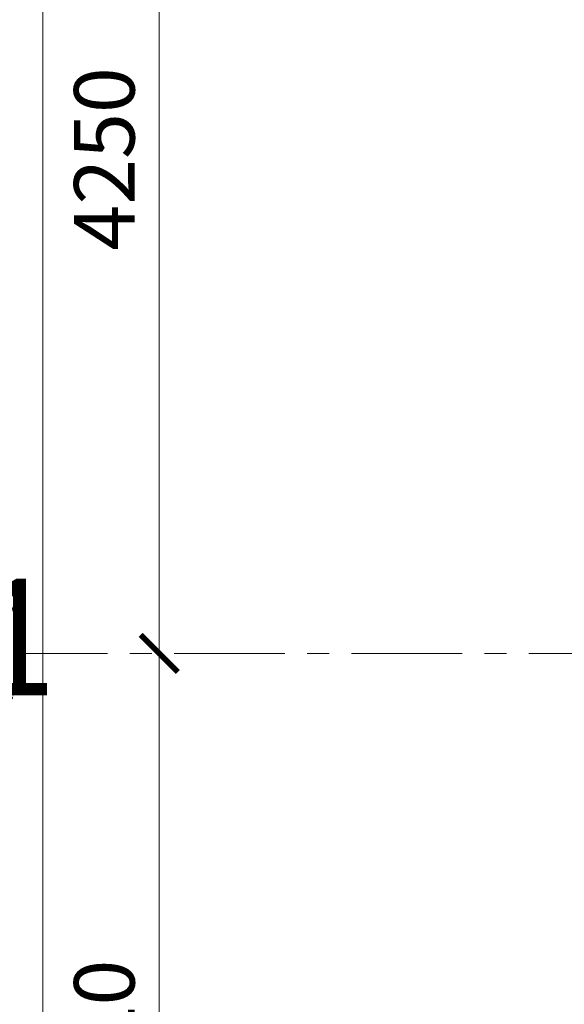
# Model space of a CAD drawing. Units: millimetres. Extents: x 1258245 to 2056017, y -1091049 to -1031649.
# Drawn here: x 1470662 to 1473002, y -1048529 to -1044298 of the extents above; entities that cross this region are included whole.
import ezdxf

# ---------------------------------------------------------------- set-up
doc = ezdxf.new("R2010")
doc.units = ezdxf.units.MM
doc.linetypes.add('осевая', pattern=[50.8, 31.75, -6.35, 6.35, -6.35])
for name, color, linetype, lineweight in [('_AS-Razmery-Osi', 7, 'Continuous', 13), ('_AS-Text', 7, 'Continuous', 15), ('ОСЬРАЗ', 6, 'осевая', 0), ('ПЛОЩАДЬ ПОМЕЩЕНИЙ', 1, 'Continuous', 30)]:
    doc.layers.add(name, color=color, linetype=linetype, lineweight=lineweight)
doc.styles.add('ПБМ_с', font='ARIALN.TTF', dxfattribs={"height": 260})
doc.dimstyles.new('ПБМ-100', dxfattribs={"dimtxt": 260, "dimasz": 160, "dimexe": 100, "dimexo": 50, "dimgap": 70, "dimtad": 1, "dimdec": 0, "dimrnd": 0.01, "dimtxsty": 'ПБМ_с', "dimblk": 'ARCHTICK', "dimcen": 250, "dimdle": 100, "dimclrd": 256, "dimclre": 256, "dimclrt": 256, "dimadec": 0, "dimazin": 0, "dimtfac": 1, "dimtdec": 0, "dimtmove": 1, "dimatfit": 1, "dimldrblk": 'ARCHTICK', "dimfxl": 0, "dimlwd": -1, "dimlwe": -1, "dimarcsym": 0})

# ---------------------------------------------------------------- blocks, each defined once
blk = doc.blocks.new('_ArchTick')
at = {"color": 0, "linetype": 'ByBlock', "const_width": 0.15}
blk.add_lwpolyline([(-0.5, -0.5), (0.5, 0.5)], dxfattribs=at)
blk = doc.blocks.new('*D189')
at = {"layer": '_AS-Razmery-Osi', "transparency": 16777216}
for p, q in [((-2000, 32140), (-2000, 35760)), ((-2050, 35660), (-2100, 35660)), ((-2050, 32240), (-2100, 32240))]:
    blk.add_line(p, q, dxfattribs=at)
at = {"layer": 'Defpoints', "color": 0, "transparency": 16777216}
for p in [(-2000, 35660, -744228.3), (-2000, 35660), (-2000, 32240, -744228.3)]:
    blk.add_point(p, dxfattribs=at)
at = {"layer": '_AS-Razmery-Osi', "transparency": 16777216, "xscale": 160, "yscale": 160, "zscale": 160}
for p, rotation in [((-2000, 35660), 90), ((-2000, 32240), 270)]:
    blk.add_blockref('_ArchTick', p, dxfattribs=dict(at, rotation=rotation))
at = {"layer": '_AS-Razmery-Osi', "transparency": 16777216, "insert": (-2202.7, 33950), "char_height": 260, "attachment_point": 5, "rotation": 90, "style": 'ПБМ_с'}
blk.add_mtext('3420', dxfattribs=at)
blk = doc.blocks.new('*D190')
at = {"layer": '_AS-Razmery-Osi', "transparency": 16777216}
for p, q in [((-2000, 35560), (-2000, 40010)), ((-2050, 39910), (-2100, 39910)), ((-2050, 35660), (-2100, 35660))]:
    blk.add_line(p, q, dxfattribs=at)
at = {"layer": 'Defpoints', "color": 0, "transparency": 16777216}
for p in [(-2000, 39910, -744228.3), (-2000, 39910), (-2000, 35660, -744228.3)]:
    blk.add_point(p, dxfattribs=at)
at = {"layer": '_AS-Razmery-Osi', "transparency": 16777216, "xscale": 160, "yscale": 160, "zscale": 160}
for p, rotation in [((-2000, 39910), 90), ((-2000, 35660), 270)]:
    blk.add_blockref('_ArchTick', p, dxfattribs=dict(at, rotation=rotation))
at = {"layer": '_AS-Razmery-Osi', "transparency": 16777216, "insert": (-2202.7, 37785), "char_height": 260, "attachment_point": 5, "rotation": 90, "style": 'ПБМ_с'}
blk.add_mtext('4250', dxfattribs=at)
blk = doc.blocks.new('*D199')
at = {"layer": '_AS-Razmery-Osi', "transparency": 16777216}
for p, q in [((-2500, 22900), (-2500, 44330)), ((-2550, 44230), (-2600, 44230)), ((-2550, 23000), (-2600, 23000))]:
    blk.add_line(p, q, dxfattribs=at)
at = {"layer": 'Defpoints', "color": 0, "transparency": 16777216}
for p in [(-2500, 44230), (-2500, 44230), (-2500, 23000, 473268.4)]:
    blk.add_point(p, dxfattribs=at)
at = {"layer": '_AS-Razmery-Osi', "transparency": 16777216, "xscale": 160, "yscale": 160, "zscale": 160}
for p, rotation in [((-2500, 44230), 90), ((-2500, 23000), 270)]:
    blk.add_blockref('_ArchTick', p, dxfattribs=dict(at, rotation=rotation))
at = {"layer": '_AS-Razmery-Osi', "transparency": 16777216, "insert": (-2702.7, 33615), "char_height": 260, "attachment_point": 5, "rotation": 90, "style": 'ПБМ_с'}
blk.add_mtext('21230', dxfattribs=at)
blk = doc.blocks.new('A$C30191F8B')
at = {"layer": 'ОСЬРАЗ', "color": 7, "ltscale": 15}
blk.add_line((21400, 35660, 1156125.4), (-2600, 35660, 1156125.4), dxfattribs=at)
at = {"layer": 'ОСЬРАЗ', "color": 7}
blk.add_circle((-3200, 35660, 2373622.2), 600, dxfattribs=at)
at = {"layer": '_AS-Text', "color": 7, "style": 'ПБМ_с', "width": 0.9}
blk.add_text('4с/1', height=500, dxfattribs=at).set_placement((-3677.3, 35480.4, 2373622.2))
at = {"layer": '_AS-Razmery-Osi', "color": 7}
for base, p1, p2, picture, middle in [((-2500, 44230, 1156125.4), (-2500, 23000, 1629393.9), (-2500, 44230, 1156125.4), '*D199', (-2702.7, 33615, 1156125.4)), ((-2000, 39910, 3117850.5), (-2000, 35660, 2373622.2), (-2000, 39910, 2373622.2), '*D190', (-2202.7, 37785, 3117850.5)), ((-2000, 35660, 3117850.5), (-2000, 32240, 2373622.2), (-2000, 35660, 2373622.2), '*D189', (-2202.7, 33950, 3117850.5))]:
    dim = blk.add_linear_dim(base=base, p1=p1, p2=p2, angle=90, dimstyle='ПБМ-100', override={"dimfxl": 10}, dxfattribs=at)
    dim.commit()
    dim.dimension.update_dxf_attribs({"geometry": picture, "text_midpoint": middle})

msp = doc.modelspace()

# ---------------------------------------------------------------- block references
at = {"layer": 'ПЛОЩАДЬ ПОМЕЩЕНИЙ'}
msp.add_blockref('A$C30191F8B', (1473261.9, -1082681.1, -2033195.7), dxfattribs=at)

doc.saveas('drawing.dxf')
